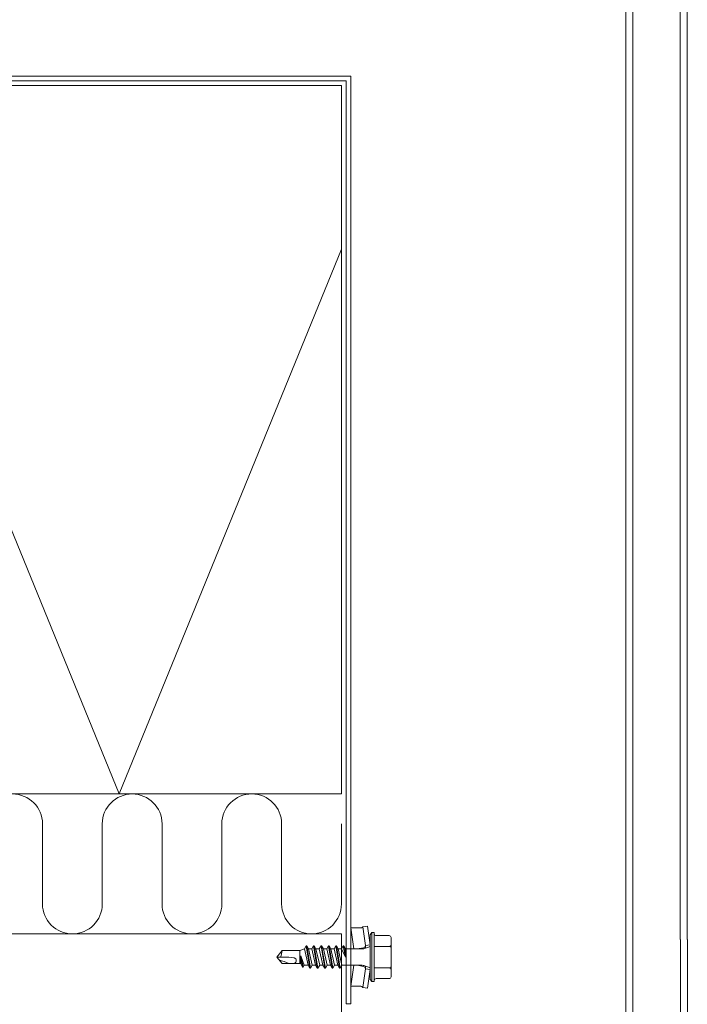
# Model space of a CAD drawing. Units: millimetres. Extents: x 0 to 10710, y 0 to 1485.
# Drawn here: x 2951 to 3094, y 708 to 919 of the extents above; entities that cross this region are included whole.
import ezdxf

# ---------------------------------------------------------------- set-up
doc = ezdxf.new("R2010")
doc.units = ezdxf.units.MM
doc.layers.add('SPAlayer', color=6, linetype='Continuous', lineweight=20)
doc.layers.add('views', color=4, linetype='Continuous', lineweight=15)

# ---------------------------------------------------------------- blocks, each defined once
blk = doc.blocks.new('231')
at = {"color": 0}
for p, q in [((-4.216, 8.642848), (-2.308, 8.642848)), ((-2.308, 8.642848), (0, 8.642848)), ((0, 8.642848), (2.308, 8.642848)), ((0, 8.642848), (2.308, 8.642848)), ((2.308, 8.642848), (4.216, 8.642848)), ((2.308, 8.642848), (4.216, 8.642848)), ((-4.616, 8.242848), (-4.616, 5.442848)), ((-2.308, 8.242848), (-2.308, 5.042848)), ((2.308, 8.242848), (2.308, 5.042848)), ((4.616, 8.242848), (4.616, 5.442848)), ((-5.25, 5.042848), (-5.25, 4.541418)), ((-5.25, 5.042848), (0, 5.042848)), ((-5.25, 4.541418), (0, 4.541418)), ((-5.25, 4.541418), (-4.775, 4.142848)), ((0, 5.042848), (5.25, 5.042848)), ((0, 4.541418), (5.25, 4.541418)), ((5.25, 4.541418), (4.775, 4.142848)), ((5.25, 5.042848), (5.25, 4.541418)), ((-2.639173, 4.142848), (-6.65, 3.579163)), ((-6.65, 3.579163), (-6.510827, 2.588895)), ((-2.5, 3.15258), (-6.510827, 2.588895)), ((-6.25, 2.149809), (-6.25, 0)), ((-4.775, 4.142848), (0, 4.142848)), ((-2.639173, 4.142848), (0, 4.142848)), ((-2.639173, 4.142848), (-2.5, 3.15258)), ((-2.5, 3.15258), (-1.936902, 3.15258)), ((-2.3, 4.142848), (-1.811124, 2.809549)), ((-1.990956, 2.725441), (-1.75, 1.358912)), ((-1.75, 2.465294), (-1.75, -1.096874)), ((0, 4.142848), (4.775, 4.142848)), ((0, 4.142848), (2.639173, 4.142848)), ((1.990956, 2.725441), (1.75, 1.358912)), ((1.75, 2.465294), (1.75, -1.891874)), ((2.3, 4.142848), (1.811124, 2.809549)), ((1.936902, 3.15258), (2.5, 3.15258)), ((2.639173, 4.142848), (2.5, 3.15258)), ((2.5, 3.15258), (6.510827, 2.588895)), ((2.639173, 4.142848), (6.65, 3.579163)), ((6.25, 2.149809), (6.25, 0)), ((6.65, 3.579163), (6.510827, 2.588895)), ((-1.75, 0.632434), (-6.25, 0)), ((-6.25, 0), (-1.75, 0)), ((1.75, 0.632434), (6.25, 0)), ((1.75, 0), (6.25, 0)), ((-1.75, -1.096874), (-2.4, -1.472152)), ((0, -1.144652), (-2.4, -1.472152)), ((0, -1.144652), (-2.4, -1.612152)), ((-2.4, -1.472152), (-2.4, -1.612152)), ((-2.4, -1.612152), (-1.75, -1.98743)), ((-1.75, -1.096874), (0, -1.144652)), ((0, -1.144652), (-1.75, -1.98743)), ((1.75, -1.891874), (-1.75, -2.686874)), ((-1.75, -1.98743), (-1.75, -2.686874)), ((1.75, -1.891874), (2.4, -2.267152)), ((2.4, -2.267152), (-2.4, -3.062152)), ((2.4, -2.407152), (-2.4, -3.202152)), ((-1.75, -2.686874), (-2.4, -3.062152)), ((-2.4, -3.062152), (-2.4, -3.202152)), ((-2.4, -3.202152), (-1.75, -3.57743)), ((2.4, -3.857152), (-2.4, -4.652152)), ((2.4, -3.997152), (-2.4, -4.792152)), ((1.75, -2.78243), (-1.75, -3.57743)), ((1.75, -3.481874), (-1.75, -4.276874)), ((-1.75, -3.57743), (-1.75, -4.276874)), ((2.4, -2.407152), (1.75, -2.78243)), ((1.75, -2.78243), (1.75, -3.481874)), ((1.75, -3.481874), (2.4, -3.857152)), ((2.4, -3.997152), (1.75, -4.37243)), ((2.4, -2.267152), (2.4, -2.407152)), ((2.4, -3.857152), (2.4, -3.997152)), ((-1.75, -4.276874), (-2.4, -4.652152)), ((-2.4, -4.652152), (-2.4, -4.792152)), ((-2.4, -4.792152), (-1.75, -5.16743)), ((2.4, -5.447152), (-2.4, -6.242152)), ((2.4, -5.587152), (-2.4, -6.382152)), ((-1.75, -5.866874), (-2.4, -6.242152)), ((-2.4, -6.242152), (-2.4, -6.382152)), ((1.75, -4.37243), (-1.75, -5.16743)), ((1.75, -5.071874), (-1.75, -5.866874)), ((-1.75, -5.16743), (-1.75, -5.866874)), ((1.75, -5.96243), (-1.75, -6.75743)), ((1.75, -4.37243), (1.75, -5.071874)), ((1.75, -5.071874), (2.4, -5.447152)), ((2.4, -5.587152), (1.75, -5.96243)), ((1.75, -5.96243), (1.75, -6.661874)), ((2.4, -5.447152), (2.4, -5.587152)), ((-2.4, -6.382152), (-1.75, -6.75743)), ((2.4, -7.037152), (-2.4, -7.832152)), ((2.4, -7.177152), (-2.4, -7.972152)), ((-1.75, -7.456874), (-2.4, -7.832152)), ((-2.4, -7.832152), (-2.4, -7.972152)), ((-2.4, -7.972152), (-1.75, -8.34743)), ((1.75, -6.661874), (-1.75, -7.456874)), ((-1.75, -6.75743), (-1.75, -7.456874)), ((1.75, -7.55243), (-1.75, -8.34743)), ((1.75, -8.251874), (-1.75, -9.046874)), ((-1.75, -8.34743), (-1.75, -9.046874)), ((1.75, -6.661874), (2.4, -7.037152)), ((2.4, -7.177152), (1.75, -7.55243)), ((1.75, -7.55243), (1.75, -8.251874)), ((1.75, -8.251874), (2.4, -8.627152)), ((2.4, -7.037152), (2.4, -7.177152)), ((2.4, -8.627152), (-2.4, -9.422152)), ((2.4, -8.767152), (-2.4, -9.562152)), ((-1.75, -9.046874), (-2.4, -9.422152)), ((-2.4, -9.422152), (-2.4, -9.562152)), ((-2.4, -9.562152), (-1.75, -9.93743)), ((1.75, -9.14243), (-1.75, -9.93743)), ((-1.75, -9.93743), (-1.4, -10.934502)), ((1.75, -9.993918), (-0.276418, -10.677106)), ((2.123582, -10.209606), (-0.276418, -10.677106)), ((2.123582, -10.349606), (-0.276418, -10.677106)), ((2.123582, -10.349606), (1.473582, -10.724883)), ((2.4, -8.767152), (1.75, -9.14243)), ((1.75, -9.14243), (1.75, -9.993918)), ((1.75, -9.993918), (2.123582, -10.209606)), ((2.123582, -10.209606), (2.123582, -10.349606)), ((2.4, -8.627152), (2.4, -8.767152)), ((-1.4, -10.934502), (1.4, -10.934502)), ((-1.4, -10.934502), (-1.4, -14.682413)), ((-0.276418, -10.677106), (1.473582, -10.724883)), ((0.175736, -12.151042), (0, -13.282413)), ((0.37039, -11.804205), (0.175736, -12.151042)), ((0.6, -11.682413), (0.37039, -11.804205)), ((1.473582, -10.724883), (1.4, -10.934502)), ((1.4, -10.934502), (1.4, -14.682413)), ((-1.4, -14.682413), (0, -15.857152)), ((0, -13.282413), (0, -15.857152)), ((1.4, -14.682413), (0, -15.857152))]:
    blk.add_line(p, q, dxfattribs=at)
for centre, radius, start, end in [((-4.216, 8.242848), 0.4, 90, 180), ((-2.708, 8.242848), 0.4, 0, 90), ((-1.908, 8.242848), 0.4, 90, 180), ((1.908, 8.242848), 0.4, 0, 90), ((2.708, 8.242848), 0.4, 90, 180), ((4.216, 8.242848), 0.4, 0, 90), ((-5.016, 5.442848), 0.4, 270, 0), ((5.016, 5.442848), 0.4, 180, 270), ((-6.75, 2.149809), 0.5, 0, 61.422555), ((-2.5, 2.635683), 0.516897, 10, 90), ((-2.75, 2.465294), 1, 0, 20.136303), ((2.75, 2.465294), 1, 159.863697, 180), ((2.5, 2.635683), 0.516897, 90, 170), ((6.75, 2.149809), 0.5, 118.577445, 180), ((0.6, -12.682413), 1, 36.869898, 90), ((-5.867972, -34.176956), 20, 72.938466, 77.091273), ((19.628005, -21.512834), 20, 155.699579, 162.063843)]:
    blk.add_arc(centre, radius, start, end, dxfattribs=at)
blk = doc.blocks.new('External_corner')
at = {"layer": 'SPAlayer', "color": 2}
for points in [[(3546.8, 707.8), (3546.8, 906.8), (3357.8, 906.8), (3357.8, 905.8), (3545.8, 905.8), (3545.8, 707.8), (3546.8, 707.8)], [(3065.33, 752.8), (3544.8, 752.8), (3544.8, 904.8), (3065.33, 904.8)], [(3544.8, 407.05), (3544.8, 722.8), (3392.8, 722.8), (3392.8, 407.05)]]:
    blk.add_lwpolyline(points, dxfattribs=at)
at = {"layer": 'SPAlayer'}
blk.add_lwpolyline([(3065.33, 899.36), (3125.11, 752.8), (3187.11, 904.8), (3249.11, 752.8), (3311.11, 904.8), (3373.11, 752.8), (3435.11, 904.8), (3497.11, 752.8), (3544.8, 869.71)], dxfattribs=at)
for points in [[(3493.51, 746.39), (3493.51, 729.21, -1), (3480.69, 729.21), (3480.69, 746.39, 1), (3467.87, 746.39)], [(3519.15, 746.39), (3519.15, 729.21, -1), (3506.33, 729.21), (3506.33, 746.39, 1), (3493.51, 746.39)], [(3544.8, 746.39), (3544.8, 729.21, -1), (3531.98, 729.21), (3531.98, 746.39, 1), (3519.15, 746.39)]]:
    blk.add_lwpolyline(points, format="xyb", dxfattribs=at)
at = {"layer": 'SPAlayer', "rotation": 270}
blk.add_blockref('231', (3546.8, 717.8), dxfattribs=at)
blk = doc.blocks.new('L800_vjoint')
at = {"layer": 'views'}
for p, q in [((118.49, 79.9), (7.96, 79.9)), ((118.49, 78.4), (7.96, 78.4)), ((7.96, 68.2), (118.49, 68.2)), ((118.49, 66.7), (7.96, 66.7))]:
    blk.add_line(p, q, dxfattribs=at)
blk = doc.blocks.new('L800_Dv')
at = {"layer": 'views', "color": 4, "rotation": 180}
blk.add_blockref('L800_vjoint', (-0.02, 74.18), dxfattribs=at)

msp = doc.modelspace()

# ---------------------------------------------------------------- linework, layer by layer
at = {"layer": 'views'}
for p, q in [((3092.47, 721.59), (3092.47, 976.48)), ((3093.97, 721.59), (3093.97, 976.48)), ((3082.27, 721.59), (3082.27, 966.92)), ((3080.77, 721.59), (3080.77, 965.42))]:
    msp.add_line(p, q, dxfattribs=at)

# ---------------------------------------------------------------- block references
at = {"layer": 'SPAlayer'}
msp.add_blockref('External_corner', (-525, 0), dxfattribs=at)
at = {"layer": 'views', "rotation": 270}
msp.add_blockref('L800_Dv', (3086.5, 603.07), dxfattribs=at)

doc.saveas('drawing.dxf')
